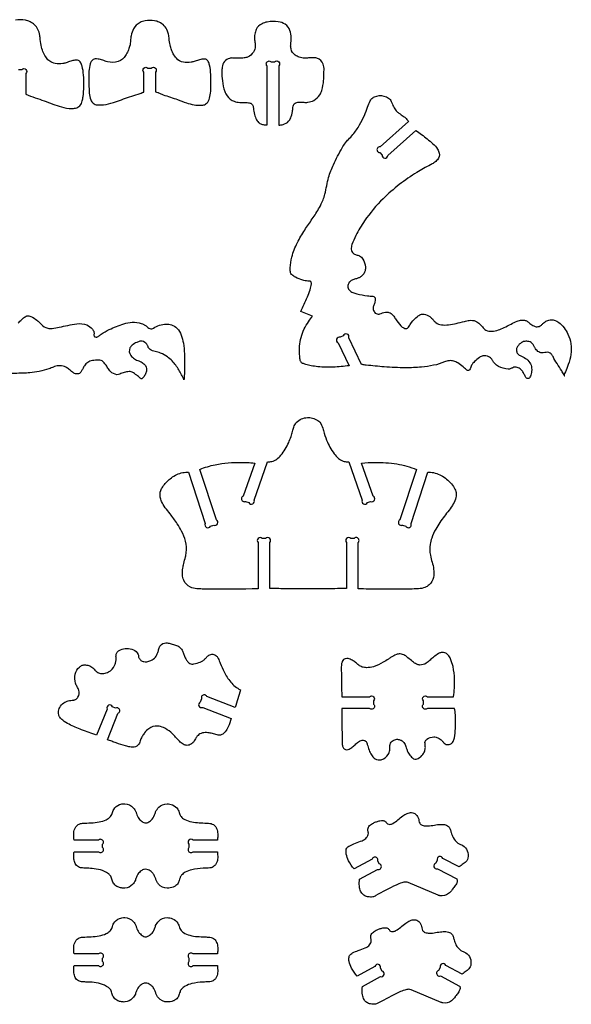
# Model space of a CAD drawing. Extents: x -156 to 962, y -323 to 640.
# Drawn here: x 678 to 962, y -306 to 200 of the extents above; entities that cross this region are included whole.
import ezdxf

# ---------------------------------------------------------------- set-up
doc = ezdxf.new("R2010")
doc.units = 0
doc.header["$MEASUREMENT"] = 0
doc.layers.add('LAYER_1', color=18, linetype='CONTINUOUS')

msp = doc.modelspace()

# ---------------------------------------------------------------- linework, layer by layer
at = {"layer": 'LAYER_1'}
for points in [[(677.39, 174.76), (679.15, 174.76, -1), (681.27, 172.64), (681.27, 162.03, 0.013936), (686.07, 160.18, -0.002269), (695.07, 156.95, 0.012336), (699.47, 155.47, 0.073855), (704.82, 154.65, 0.043679), (706.76, 154.81, 0.173413), (709, 156.08, 0.12249), (710.27, 158.58, 0.025592), (710.67, 160.81, 0.026259), (711.03, 165.86, 0.021831), (710.88, 171.95, 0.04149), (710.2, 176.39, 0.063157), (709.54, 178.14, 0.076944), (708.87, 179.05, 0.133401), (708.29, 179.37, 0.099923), (706.38, 179.46, 0.040037), (704.3, 178.97, 0.004421), (701.91, 178.18, -0.043301), (700.28, 177.77, -0.083474), (696.28, 177.81, -0.110802), (693.48, 178.99, -0.085265), (691.83, 180.65, -0.089023), (689.25, 186.21, -0.046423), (688.6, 190.14, 0.018101), (688.37, 192.27, 0.08127), (687.39, 195.36, 0.168244), (683.34, 199.28, 0.058777), (680.96, 200.06, 0.09226), (675.87, 200.15, 0.070333)], [(677.31, 44.15, -0.025071), (679.1, 46.08, -0.052488), (680.9, 47.5, -0.161391), (682.67, 47.94, -0.092516), (683.72, 47.66, -0.059778), (687.12, 45.5, -0.019008), (688.35, 44.42, -0.028434), (689.1, 43.62, 0.166536), (692.44, 41.6, 0.07862), (694.7, 41.47, 0.029796), (698.39, 42.07, -0.000408), (702.78, 43.04, -0.019014), (707.4, 43.88, -0.132113), (712.64, 43.24, -0.131268), (715.45, 41.12, -0.085643), (716.27, 39.61, -0.145691), (716.3, 38.75, 0.082373), (716.22, 37.91, 0.149879), (716.43, 37.36, 0.166604), (716.88, 37.07, 0.107208), (717.77, 37.04, 0.073346), (718.16, 37.18, 0.047115), (718.54, 37.42, -0.017374), (719.97, 38.47, -0.036603), (724.17, 40.89, -0.037845), (731.64, 43.82, -0.054972), (735.96, 44.65, -0.105728), (740.57, 44.04, -0.033003), (741.85, 43.48, -0.032353), (743.07, 42.76, -0.051377), (743.97, 41.98, 0.118004), (744.97, 41.34, 0.115036), (746.06, 41.22, 0.127482), (746.98, 41.58, -0.077063), (749.92, 43.08, -0.071957), (753.41, 43.7, -0.086492), (756.1, 43.32, -0.12339), (759.09, 41.44, -0.10619), (761.19, 38.05, -0.044595), (762.27, 33.88, -0.031258), (762.83, 28.46, -0.024063), (762.73, 16.97, -0.002412), (762.67, 16.02, 0.000804), (762.61, 15.08, 0.028467), (760, 20.13, 0.058344), (756.52, 24.71, 0.043081), (754.06, 26.86, 0.067235), (750.57, 28.76, 0.035021), (747.83, 29.59, -0.02389), (746.34, 30, -0.070651), (745.21, 30.56, -0.181306), (744.08, 32.18, 0.03271), (743.98, 32.48, 0.043968), (743.88, 32.69, 0.124003), (741.8, 34.68, 0.162101), (740.44, 34.96, 0.04566), (739.91, 34.84, 0.023338), (738.38, 34.28, 0.068962), (735.9, 32.8, 0.112322), (734.79, 31.4, 0.280084), (735.16, 27.6, 0.088706), (737.11, 25.79, 0.065548), (739.35, 24.73, -0.04056), (740.58, 24.22, -0.080896), (742.29, 22.96, -0.229985), (743.31, 19.93, -0.038539), (743.12, 19.03, -0.053853), (742.35, 17.16, -0.09272), (741.11, 15.65, -0.242497), (740.6, 15.53, -0.129917), (740.07, 15.82, 0.021707), (738.26, 17.42, 0.043146), (736.01, 18.93, 0.096948), (734.85, 19.31, 0.066984), (734.31, 19.3, 0.021056), (731.88, 18.84, 0.033413), (730.64, 18.46, 0.035595), (729.55, 17.94, -0.157371), (728.09, 17.66, -0.173939), (724.83, 19.28, -0.052951), (723.44, 21.07, 0.019391), (722.17, 22.96, 0.046179), (720.96, 24.33, 0.197006), (718.75, 25.18, 0.033825), (715.44, 24.88, 0.107797), (713.03, 23.93, 0.102329), (711.34, 22.22, 0.028137), (710.46, 20.69, -0.018738), (709.68, 19.25, -0.177221), (708.33, 18.16, -0.1676), (706.7, 18.16, -0.075547), (705.2, 18.95, -0.021777), (703.54, 20.28, 0.062696), (701.77, 21.48, 0.103721), (698.85, 22.27, 0.10799), (695.97, 21.82, 0.007016), (695.4, 21.58, -0.015724), (693.11, 20.7, -0.032693), (688.12, 19.3, -0.034405), (683.24, 18.62, -0.006716), (681.51, 18.52, -0.001471), (673.6, 18.21, -0.011203)]]:
    msp.add_lwpolyline(points, format="xyb", dxfattribs=at)
for points in [[(741.92, 163.06), (741.92, 173.34, -1), (744.04, 175.46), (745.79, 175.46, -1), (747.92, 173.34), (747.92, 163.16, -0.010733), (749.08, 162.87, -0.032829), (749.46, 162.74, -0.003184), (750.66, 162.22, 0.014462), (751.87, 161.73, 0.014568), (755.6, 160.47, -0.017891), (759.33, 159.19, 0.013067), (763.85, 157.58, 0.034459), (767.88, 156.57, 0.046504), (771.38, 156.27, 0.089449), (773.18, 156.61, 0.154232), (774.81, 157.91, 0.102556), (775.98, 160.76, 0.033066), (776.41, 164.39, 0.025381), (776.42, 172.1, 0.042444), (775.77, 176.93, 0.067285), (775.1, 178.77, 0.07695), (774.45, 179.64, 0.13341), (773.9, 179.95, 0.086788), (772.43, 180.05, 0.053036), (770.08, 179.56, 0.004419), (767.79, 178.8, -0.043283), (766.23, 178.41, -0.085309), (762.31, 178.46, -0.163957), (758.68, 180.48, -0.038007), (757.88, 181.52, -0.046345), (756.4, 184.26, -0.040376), (755.64, 186.58, -0.030504), (755.06, 189.75, 0.00228), (754.76, 192.27, 0.065075), (754.17, 194.52, 0.095674), (752.39, 197.25, 0.097428), (749.77, 199.08, 0.058325), (747.48, 199.78, 0.092177), (742.62, 199.77, 0.070149), (740, 198.89, 0.152663), (736.63, 195.63, 0.081325), (735.4, 192.09, 0.027528), (735.1, 189.58, -0.019041), (734.96, 188.19, -0.032758), (734.63, 186.63, -0.03663), (733.8, 184.31, -0.033022), (732.53, 181.89, -0.17507), (728.8, 178.91, -0.147331), (723.19, 178.71, -0.026513), (720.78, 179.48, 0.056593), (718.34, 180.11, 0.056038), (716.89, 180.14, 0.20256), (715.14, 179.22, 0.107214), (714.36, 177.7, 0.045505), (713.7, 173.78, 0.020235), (713.57, 169.88, 0.018009), (713.87, 162.59, 0.074326), (714.67, 159.11, 0.122924), (715.93, 157.34, 0.164309), (718.04, 156.5, 0.042826), (721.22, 156.59, 0.051727), (726.26, 157.71, 0.009122), (730.37, 159.16, -0.018769), (738.95, 162.02, 0.032512), (741.07, 162.79, 0.023127), (741.26, 162.88, -0.047205), (741.45, 162.97, -0.044424), (741.68, 163.02, 0.014799)], [(805.41, 146.25), (805.41, 176.53, -1), (807.53, 178.66), (809.29, 178.66, -1), (811.41, 176.53), (811.41, 146.09, 0.044638), (813.65, 146.42, 0.147306), (816.43, 148.04, 0.093771), (817.53, 149.78, 0.056038), (818.43, 153.1, 0.012393), (818.7, 155.21, -0.055809), (818.94, 156.33, -0.231915), (820.18, 157.58, -0.081765), (822.23, 157.93, -0.028402), (824.3, 157.83, 0.058728), (826.37, 157.85, 0.090505), (829.48, 158.84, 0.131994), (832.54, 161.7, 0.067305), (833.54, 163.93, 0.05065), (834.51, 169.07, 0.012043), (834.59, 170.37, 0.003794), (834.71, 174.5, 0.084377), (834.27, 177.47, 0.251065), (831.08, 180.53, 0.080601), (828.9, 180.78, 0.006781), (826.74, 180.64, -0.020297), (824.63, 180.56, -0.081305), (821.88, 181.03, -0.076592), (819.83, 182.1, -0.175619), (817.7, 185.29, -0.039569), (817.53, 186.34, -0.043923), (817.53, 187.3, -0.010463), (817.75, 189.19, 0.038151), (817.86, 191.1, 0.082874), (817.18, 194.79, 0.157058), (814.71, 197.97, 0.118659), (811.16, 199.32, 0.078744), (805.5, 199.15, 0.060783), (802.8, 198.29, 0.175494), (799.8, 195.33, 0.072599), (799.06, 192.95, 0.061089), (798.96, 190.01, 0.030831), (799.14, 188.83, -0.071765), (799.29, 186.61, -0.115746), (798.37, 183.68, -0.166889), (795.35, 181.12, -0.058069), (793.56, 180.65, -0.040265), (790.9, 180.48, -0.011881), (787.71, 180.62, 0.084241), (786, 180.45, 0.154168), (783.43, 178.78, 0.150827), (782.24, 175.89, 0.019787), (782.12, 173.55, 0.032419), (782.37, 168.89, 0.052288), (783.6, 163.45, 0.069325), (784.77, 161.12, 0.160199), (788.4, 158.36, 0.060301), (791.28, 157.74, 0.036608), (794.25, 157.68, -0.045097), (795.85, 157.63, -0.110007), (797.28, 157.12, -0.20667), (798.2, 155.77, -0.017085), (798.47, 154.03, 0.042017), (799.15, 150.83, 0.070618), (800.33, 148.27, 0.103592), (801.69, 146.9, 0.089572), (802.52, 146.55, 0.043051), (804.38, 146.28, 0.008665), (804.89, 146.26, -0.002888)], [(854.01, 22.91), (847.47, 36.67, 1), (844.64, 37.67), (843.05, 36.92, 1), (842.05, 34.09), (847.66, 22.29, -0.016948), (839.34, 21.55, -0.039596), (831.55, 21.74, -0.022463), (828.12, 22.26, -0.026532), (825.27, 22.97, 0.004872), (823.69, 23.45, -0.230862), (822.68, 24.36, -0.046919), (822.49, 24.98, -0.021662), (822.17, 27.1, -0.046577), (822.08, 32.33, -0.096246), (824.52, 41.18, -0.035752), (826.72, 44.9, -0.00667), (828.79, 47.82), (822.74, 50.12, 0.002507), (826.16, 57.68, 0.026943), (827.58, 61.4, 0.045532), (828.25, 64.36, 0.120158), (828.16, 65.14, 0.09663), (827.92, 65.54, 0.146278), (827.64, 65.71, 0.057252), (827.4, 65.74, -0.023889), (826.42, 65.81, -0.037503), (823.71, 66.36, -0.047598), (820.06, 67.76, -0.061621), (818.24, 68.97, -0.179459), (817.37, 70.54, -0.052238), (817.28, 72.58, -0.050312), (818.17, 78.2, -0.053389), (821, 85.62, -0.027953), (824.77, 92.08, -0.006608), (828.66, 97.8, 0.027348), (832.31, 103.68, 0.026706), (834.18, 107.58, 0.036496), (835.18, 110.59, 0.020537), (836.08, 114.89, -0.029794), (837.06, 119.16, -0.036538), (839.51, 125.73, -0.026145), (844.06, 134.4, -0.025442), (845.76, 136.96, -0.034684), (847.23, 138.68, 0.019371), (849.58, 141.27, 0.042365), (853.02, 146.15, 0.034707), (855.46, 151.09, 0.00641), (857.16, 155.35, -0.016564), (858.52, 158.6, -0.061738), (859.02, 159.41, -0.126373), (860.71, 160.67, -0.155736), (865.56, 161.07, -0.103975), (867.94, 159.96, -0.125196), (869.32, 158.25, -0.016929), (869.9, 156.87, 0.052637), (871.16, 154.39, 0.075895), (872.6, 152.76, 0.0214), (873.85, 151.81, 0.001022), (875.88, 150.4, -0.06274), (877.4, 149.04, -0.034106), (877.75, 148.57, -0.026865), (878.12, 147.93), (863.55, 134.93, 1), (863.38, 131.94), (864.55, 130.63, 1), (867.54, 130.46), (882.01, 143.37, -0.012242), (887.82, 138.98, -0.014069), (890.74, 136.53, -0.062631), (893.17, 133.75, -0.103966), (894.02, 131.67, -0.225491), (893.09, 128.27, -0.068312), (891.23, 126.61, -0.033154), (889.5, 125.62, 0.022915), (882.52, 121.77, 0.057078), (865.12, 108.19, 0.047839), (855.57, 96.8, 0.032929), (851.08, 89.26, 0.033526), (849.08, 84.59, 0.091229), (848.71, 82.19, 0.211351), (849.69, 80.12, 0.126709), (851.27, 79.34, -0.066491), (852.94, 78.75, -0.135802), (854.69, 77.14, -0.124109), (856.01, 73.04, -0.078252), (855.84, 71.17, -0.16075), (854.07, 68.39, -0.06535), (852.77, 67.58, -0.032372), (851.37, 67.05, 0.007173), (849.56, 66.48, 0.110209), (847.97, 65.52, 0.137851), (847.09, 64.01, 0.135912), (847.1, 62.24, 0.12339), (847.68, 61.26, 0.096709), (849.6, 59.93, 0.045681), (851.63, 59.25, 0.027689), (857.09, 58.28, 0.014077), (858.45, 58.15, -0.008904), (859.8, 58.04, -0.377595), (861.1, 56.64, -0.076684), (860.91, 55.11, -0.039435), (860.27, 53.39, 0.142287), (859.99, 51.59, 0.125229), (860.71, 49.77, 0.242711), (862.55, 48.84, 0.06973), (863.45, 48.97, 0.012748), (864.88, 49.44, -0.031357), (866.27, 49.83, -0.142112), (868.1, 49.7, -0.13953), (870.25, 48.14, -0.025801), (871.52, 46.32, 0.051632), (874.31, 42.76, 0.082458), (875.76, 41.69, 0.118251), (876.83, 41.42, 0.149088), (877.67, 41.68, 0.11286), (878.52, 42.58, -0.028114), (879.8, 44.49, -0.060128), (882.82, 47.64, -0.050272), (884.34, 48.64, -0.137774), (885.38, 48.86, -0.113135), (888.51, 47.94, -0.039364), (889.66, 47.16, -0.046516), (890.5, 46.35, -0.000358), (891.45, 45.26, 0.052517), (892.34, 44.43, 0.137489), (895.16, 43.31, 0.049614), (898.75, 43.3, 0.039018), (902.8, 44.02, 0.002253), (906.94, 45.1, -0.030611), (909.46, 45.61, -0.131958), (912.75, 45.21, -0.098126), (914.98, 43.74, -0.027394), (916.29, 42.3, 0.00268), (917.12, 41.29, 0.105733), (918.06, 40.56, 0.13826), (921.12, 40, 0.056921), (924.45, 40.71, 0.031356), (927.42, 41.91, 0.010089), (931.04, 43.74, -0.022506), (934.12, 45.2, -0.081249), (936.53, 45.78, -0.087006), (938.27, 45.6, -0.102162), (939.6, 44.92, -0.00455), (941.11, 43.67, 0.051371), (942.23, 42.91, 0.09153), (943.93, 42.36, 0.152493), (945.97, 42.72, 0.080469), (946.62, 43.2, -0.017889), (947.71, 44.24, -0.066394), (949.42, 45.39, -0.120077), (951.64, 45.9, -0.155145), (955.51, 44.59, -0.07608), (958.35, 41.76, -0.050975), (960.26, 38.53, -0.06675), (961.79, 33.55, -0.082927), (961.78, 28.01, -0.042725), (960.46, 22.9, -0.016284), (959.7, 20.92, -0.009155), (958.15, 17.47, -0.020732), (958.41, 17.2, 0.152655), (958.59, 17.1, 0.222517), (958.59, 17.11, 0.045974), (958.56, 17.17, 0.019194), (958.32, 17.6, 0.00399), (957.07, 19.57, -0.001081), (954.67, 23.34, -0.025144), (952.6, 26.98, 0.085254), (951.59, 28.34, 0.229796), (949.1, 29.15, 0.031692), (948.33, 28.99, -0.092207), (946.86, 28.87, -0.137677), (944.84, 29.67, -0.121404), (943.29, 31.57, 0.022987), (942.61, 32.87, 0.117165), (941.37, 34.17, 0.083627), (940.11, 34.71, 0.098616), (938.06, 34.8, 0.133643), (935.8, 33.79, 0.11044), (933.96, 31.45, 0.094047), (933.76, 30.69, 0.091581), (933.91, 29.34, 0.137142), (934.67, 28.14, 0.087807), (935.67, 27.52, -0.051214), (938.42, 26.07, -0.103875), (940.66, 23.8, -0.120897), (941.58, 21.11, -0.050121), (941.56, 19.36, -0.061937), (940.96, 16.86, -0.099893), (940.42, 15.99, -0.18868), (939.73, 15.67, -0.183485), (938.98, 15.89, -0.104785), (938.41, 16.56, -0.01106), (937.61, 18.14, 0.026324), (937.09, 19.09, 0.073932), (936.02, 20.34, 0.100794), (934.18, 21.39, 0.189845), (931.9, 21.25, 0.010275), (930.61, 20.62, -0.143634), (929.58, 20.43, -0.098887), (924.59, 21.93, -0.07101), (922.66, 23.35, -0.073117), (921.82, 24.45, 0.047321), (921.03, 25.6, 0.082183), (919.56, 26.87, 0.204189), (916.5, 27.32, 0.084067), (914.72, 26.52, 0.050608), (912.24, 24.46, 0.00801), (911.36, 23.53, 0.045623), (910.9, 22.93, 0.073114), (910.09, 21.09, -0.118739), (909.56, 20.15, -0.131096), (909.09, 19.84, -0.153559), (908.6, 19.84, -0.104041), (907.86, 20.25, -0.003122), (906.25, 21.68, 0.04471), (903.51, 23.71, 0.068547), (901.47, 24.61, 0.087607), (899.07, 24.86, 0.087551), (896.73, 24.27, -0.056994), (891.09, 22.48, -0.024897), (884.88, 21.58, -0.025079), (876.74, 21.22, -0.018448), (865.67, 21.69, -0.006892), (856.44, 22.56, -0.013828), (854.43, 22.83, 0.014574), (854.09, 22.88, -0.138461)], [(847.4, -27.27), (854.34, -46.86, 1), (857.04, -48.15), (858.7, -47.56, 1), (859.99, -44.86), (853.97, -27.85, -0.019258), (860.9, -27.46, -0.046005), (872.19, -28.3, -0.025891), (877.39, -29.45, -0.026974), (882.24, -31.07), (873.78, -57.04, 1), (875.14, -59.72), (876.81, -60.26, 1), (879.48, -58.9), (888.06, -32.57, -0.078301), (891.11, -32.76, -0.108058), (897.16, -35.57, -0.092352), (901.77, -40.65, -0.091145), (902.7, -43.05, -0.107584), (902.64, -45.46, -0.069851), (901.27, -48.88, -0.042069), (899.06, -52.1, 0.009527), (896.64, -55.16, 0.031436), (892.26, -61.76, 0.04855), (890.14, -66.43, 0.042529), (889.34, -69.63, 0.091482), (889.47, -75.29, 0.02034), (890.36, -78.84, -0.038629), (891.12, -82.41, -0.080987), (891, -86.66, -0.161819), (888.85, -90.49, -0.094294), (886.68, -91.82, -0.071454), (883.41, -92.55, -0.016489), (882.15, -92.61, -0.002527), (873.92, -92.66, -0.001011), (863.11, -92.65, 0.00022), (852.3, -92.62), (852.3, -68.72, 1), (850.18, -66.6), (848.42, -66.6, 1), (846.3, -68.72), (846.3, -92.41, 0.001666), (834.09, -92.55, -0.005983), (821.88, -92.58, -0.00095), (814.31, -92.49, 0.001376), (806.74, -92.41), (806.74, -68.72, 1), (804.61, -66.6), (802.86, -66.6, 1), (800.74, -68.72), (800.74, -92.62, -0.000393), (775.84, -92.65, -0.002547), (772, -92.64, -0.016684), (769.18, -92.52, -0.092159), (765.92, -91.65, -0.182953), (762.51, -88.1, -0.083714), (761.83, -85.27, -0.05962), (762, -81.88, -0.018426), (762.49, -79.56, -0.003382), (763.36, -76.15, 0.032492), (763.8, -73.86, 0.099546), (763.39, -68.07, 0.050236), (761.35, -62.84, 0.028718), (759.14, -59.05, 0.020007), (755.45, -53.94, -0.002984), (753, -50.79, -0.060442), (751.07, -47.53, -0.050573), (750.39, -45.4, -0.141203), (750.62, -42.02, -0.062897), (751.66, -40.01, -0.071784), (755.45, -35.9, -0.103293), (761.21, -32.93, -0.069835), (764.28, -32.53, -0.013044), (764.54, -32.54, -0.008125), (764.97, -32.57), (773.55, -58.9, 1), (776.23, -60.26), (777.9, -59.72, 1), (779.26, -57.04), (770.79, -31.07, -0.048759), (778.68, -28.69, -0.05132), (792.1, -27.45, -0.012013), (795.14, -27.55, -0.009275), (799.06, -27.85), (793.04, -44.86, 1), (794.33, -47.56), (795.99, -48.15, 1), (798.7, -46.86), (805.64, -27.27, 0.025528), (807.85, -26.96, 0.116674), (810.43, -25.81, 0.059771), (812.53, -23.76, 0.063797), (816.5, -17.29, 0.021648), (817.73, -14.2, 0.025678), (818.52, -11.51, -0.019926), (819.12, -9.39, -0.095482), (820.44, -7, -0.128785), (823.13, -5.08, -0.069191), (826.12, -4.39, -0.055423), (827.34, -4.42, -0.065407), (830.21, -5.2, -0.120817), (832.47, -6.86, -0.099372), (834.09, -9.85, -0.016291), (834.43, -11.12, 0.038334), (836.03, -16.1, 0.062675), (839.91, -23.01, 0.054284), (842.1, -25.39, 0.040381), (843.15, -26.16, 0.066169), (844.56, -26.8, 0.031879), (845.61, -27.04, 0.019195)], [(723.16, -170.18), (728.6, -156.64, 1), (727.42, -153.88), (725.79, -153.22, 1), (723.03, -154.4), (717.6, -167.93, 0.000005), (709.9, -165.08, -0.031012), (703.46, -162.24, -0.042839), (700.18, -160.17, -0.078729), (698.72, -158.64, -0.080857), (698.09, -157.32, -0.092318), (697.96, -156.04, -0.090522), (698.61, -153.62, -0.1355), (700.68, -151.24, -0.087246), (703.06, -150.19, -0.042143), (705.62, -149.79, 0.021795), (706.09, -149.74, 0.073443), (706.74, -149.53, 0.148255), (708.02, -148.35, 0.215909), (708.4, -144.75, 0.048459), (707.61, -142.96, -0.054165), (706.84, -141.16, -0.130807), (706.66, -136.41, -0.150771), (708.73, -132.82, -0.103633), (710.27, -131.89, -0.111821), (711.93, -131.7, -0.03895), (713.58, -132.01, -0.122036), (715.71, -133.2, -0.042718), (716.4, -133.96, 0.079314), (717.78, -135.28, 0.092856), (719.54, -136.07, 0.097864), (721.36, -136.14, 0.0843), (723.78, -135.33, 0.167371), (726.87, -132, 0.042739), (727.4, -130.47, 0.040703), (727.67, -128.78, 0.05651), (727.64, -127.85, -0.10561), (727.76, -126.12, -0.121273), (728.52, -124.78, -0.112985), (729.9, -123.87, -0.181659), (736.54, -123.86, -0.219645), (738.98, -126.33, -0.059089), (739.18, -127.19, 0.081004), (739.42, -128.04, 0.118797), (740.45, -129.34, 0.122167), (741.93, -130, 0.079829), (743.48, -130.03, 0.058754), (745.51, -129.49, 0.13914), (747.86, -127.69, 0.075985), (749.13, -125.3, 0.028349), (749.67, -123.45, -0.113543), (750.51, -121.71, -0.229992), (753.34, -120.37, -0.074625), (755.47, -120.71, 0.015851), (757.72, -121.34, -0.073798), (759.87, -122.23, -0.108536), (761.35, -123.63, -0.055691), (762.26, -125.34, -0.014261), (762.93, -127.18, 0.052213), (763.74, -128.97, 0.051724), (764.68, -130.25, 0.181057), (766.64, -131.27, 0.084032), (767.76, -131.21, 0.042361), (771.01, -130.2, 0.037811), (772.24, -129.59, 0.05418), (773.01, -129.02, 0.028056), (774.14, -127.83, -0.072494), (775.37, -126.75, -0.169024), (777.47, -126.24, -0.172379), (779.39, -127.13, -0.092018), (780.23, -128.34, -0.01223), (781.31, -130.88, 0.016463), (783.22, -135.26, 0.067028), (786.65, -140.51, 0.043532), (788.97, -142.78, 0.044168), (791.62, -144.57, -0.017531), (790.35, -149.11, 0.007084), (788.98, -153.63), (774.41, -147.96, 1), (771.66, -149.17), (771.02, -150.81, 1), (772.23, -153.55), (786.88, -159.25, -0.039263), (785.33, -163.61, -0.063848), (783.84, -166.05, -0.063893), (782.6, -167.25, -0.212423), (780.23, -167.78, -0.022425), (777.86, -167.2, 0.032434), (775.49, -166.66, 0.065607), (772.78, -166.59, 0.13838), (770.27, -167.59, 0.060615), (769.46, -168.38, 0.040346), (768.51, -169.79, -0.016725), (767.93, -170.75, -0.060349), (766.94, -171.92, -0.065399), (765.84, -172.7, -0.163679), (763.71, -173.06, -0.119571), (761.68, -172.2, -0.044545), (759.76, -170.5, -0.011417), (757.85, -168.39, 0.039856), (755.82, -166.38, 0.066507), (752.06, -163.98, 0.093224), (748.95, -163.19, 0.177894), (744.51, -164.51, 0.064986), (742.34, -166.62, 0.035911), (741.2, -168.29, 0.03399), (740.26, -170.2, 0.040555), (739.88, -171.37, -0.090356), (739.4, -172.49, -0.2273), (736.93, -173.96, -0.060425), (734.8, -173.89, -0.03234), (732.58, -173.39, -0.014321), (727.69, -171.82, -0.002934), (725.43, -171, 0.000978)], [(860.24, -150.19), (860.24, -151.95, -1), (858.12, -154.07), (843.86, -154.07, 0.000099), (843.97, -168.37, 0.007653), (844.05, -171.95, 0.013622), (844.14, -173.23, 0.090035), (844.33, -173.92, 0.108354), (845.12, -174.92, 0.192526), (846.47, -175.35, 0.094838), (847.7, -175.02, 0.05907), (849.4, -173.93, 0.022453), (851.1, -172.39, -0.056513), (852.91, -170.98, -0.153322), (854.92, -170.47, -0.207287), (856.32, -171.17, -0.091041), (856.72, -171.87, -0.011814), (857.18, -173.32, 0.0242), (858.18, -176.2, 0.062225), (859.49, -178.55, 0.088373), (860.96, -179.96, 0.218513), (864.18, -180.47, 0.188522), (867.7, -177.81, 0.096742), (868.56, -175.51, 0.063059), (868.63, -173.63, -0.08613), (868.72, -172.62, -0.196187), (870.22, -170.63, -0.117975), (872.25, -169.99, -0.057664), (872.93, -170.03, -0.075783), (874.39, -170.5, -0.143657), (876.21, -172.19, -0.079213), (877.04, -174.29, 0.048866), (877.59, -175.95, 0.058373), (878.91, -178.2, 0.086488), (880.82, -179.97, 0.181801), (882.06, -180.25, 0.095267), (883.25, -179.84, 0.106172), (885.57, -177.75, 0.071253), (886.55, -175.89, 0.083828), (886.86, -174.14, 0.043148), (886.7, -172.21, -0.129189), (886.8, -171.17, -0.14574), (887.71, -169.94, -0.159916), (891.3, -168.72, -0.115824), (893.35, -169.18, -0.092872), (895.45, -170.74, -0.010477), (896.53, -171.95, 0.157278), (897.54, -172.57, 0.103999), (899.08, -172.62, 0.23237), (901.16, -171.11, 0.07618), (901.79, -169.25, 0.030759), (902.36, -164.45, 0.022563), (902.43, -158.22, 0.041815), (902.03, -154.88, 0.012582), (901.95, -154.52, 0.009516), (901.82, -154.04), (887.96, -154.04, -1), (885.84, -151.91), (885.84, -150.16, -1), (887.96, -148.04), (901.41, -148.04, 0.035243), (901.87, -139.12, 0.047971), (901.11, -132.59, 0.048071), (899.84, -128.58, 0.083511), (898.52, -126.52, 0.083865), (897.43, -125.67, 0.178614), (895.08, -125.32, 0.080278), (893.62, -125.88, 0.042185), (891.2, -127.58, 0.008075), (889.29, -129.23, -0.026664), (887.32, -130.81, -0.171648), (884.11, -131.74, -0.090538), (882.32, -131.3, -0.073003), (880.23, -129.98, 0.001663), (877.92, -128, 0.030745), (876.32, -126.81, 0.139533), (873.91, -126.05, 0.092075), (871.93, -126.36, 0.06206), (869.29, -127.68, 0.00851), (867.89, -128.66, -0.02673), (865.22, -130.36, -0.051264), (860.11, -132.6, -0.080762), (856.6, -133.13, -0.075927), (854.39, -132.77, -0.084181), (852.6, -131.83, -0.011379), (850.94, -130.5, 0.043588), (849.19, -129.28, 0.075954), (847.12, -128.48, 0.115763), (845.66, -128.5, 0.24158), (844.09, -129.86, 0.060507), (843.69, -131.39, 0.034866), (843.6, -132.69, 0.005415), (843.7, -141.1, -0.000339), (843.81, -146.23, -0.000944), (843.85, -148.07), (858.12, -148.07, -1)], [(779.79, -221.86), (767.27, -221.86, 1), (765.14, -223.99), (765.14, -225.74, 1), (767.27, -227.86), (779.81, -227.86, -0.035383), (779.97, -230.94, -0.094662), (779.42, -233.53, -0.096611), (778.47, -234.97, -0.13938), (776.53, -236.06, -0.055255), (775.12, -236.24, 0.006908), (772.5, -236.31, 0.045329), (766.6, -237.1, 0.075361), (763.26, -238.41, 0.072656), (761.34, -239.93, 0.116523), (760.57, -241.26, 0.003155), (760.17, -242.61, -0.044421), (759.81, -243.55, -0.111293), (758.43, -245.26, -0.081808), (757.01, -246.05, -0.088634), (753.98, -246.56, -0.215102), (749.49, -244.48, -0.060581), (748.64, -243.21, -0.029476), (748.03, -241.83, 0.009794), (747.45, -240.33, 0.080213), (746.53, -238.85, 0.089103), (744.67, -237.34, 0.173436), (742.18, -236.94, 0.113267), (740.54, -237.66, 0.084805), (738.9, -239.37, 0.070323), (738.15, -240.88, -0.018658), (737.57, -242.46, -0.089103), (736.17, -244.65, -0.191972), (732.18, -246.56, -0.05917), (730.43, -246.46, -0.052234), (728.52, -245.93, -0.142089), (726.59, -244.42, -0.081262), (725.62, -242.49, -0.020194), (725.33, -241.41, 0.09356), (724.88, -240.38, 0.087465), (723.68, -239.14, 0.091155), (719.61, -237.2, 0.045713), (715.29, -236.45, 0.012847), (712.11, -236.28, -0.013426), (709.87, -236.15, -0.145966), (707.73, -235.31, -0.144999), (706.36, -233.4, -0.065931), (705.88, -231.03, -0.029503), (705.87, -229.81, -0.018499), (706.03, -227.86), (718.58, -227.86, 1), (720.7, -225.74), (720.7, -223.99, 1), (718.58, -221.86), (706.05, -221.86, -0.036887), (705.84, -218.81, -0.091414), (706.35, -216.1, -0.077548), (707.11, -214.79, -0.160156), (709.32, -213.36, -0.051563), (710.41, -213.19, -0.000929), (714.79, -212.98, 0.029745), (718.93, -212.53, 0.072069), (722.54, -211.38, 0.068787), (724.42, -210.11, 0.150048), (725.57, -208.21, -0.071151), (726.46, -206.05, -0.171272), (729.35, -203.61, -0.099464), (732.08, -203.16, -0.201662), (736.47, -205.19, -0.045367), (737.26, -206.23, -0.040302), (737.94, -207.55, -0.045736), (738.16, -208.22, 0.118338), (739.38, -210.75, 0.069929), (741.02, -212.26, 0.044745), (741.97, -212.8, 0.092059), (742.83, -213.02, 0.101884), (743.63, -212.9, 0.05308), (744.46, -212.5, 0.064397), (746.14, -211.12, 0.134908), (747.75, -208.08, -0.05242), (748.02, -207.27, -0.088709), (749.62, -204.96, -0.19959), (753.94, -203.16, -0.100673), (756.71, -203.72, -0.15409), (759.37, -205.99, -0.084693), (760.25, -208.14, 0.089326), (760.74, -209.3, 0.114022), (762.33, -210.83, 0.069361), (765.65, -212.24, 0.050408), (769.5, -212.87, 0.004408), (773.32, -213.07, -0.013009), (775.9, -213.24, -0.160376), (778.29, -214.29, -0.116359), (779.38, -215.87, -0.078973), (779.99, -218.61, -0.030464), (779.99, -219.92, -0.020533)], [(853.03, -241.97), (862.31, -236.91, 1), (863.16, -234.04), (862.32, -232.49, 1), (859.44, -231.65), (850.19, -236.69, -0.052754), (847.36, -232.52, -0.074447), (846.16, -229.14, -0.07773), (846.08, -226.97, -0.201239), (847.02, -225.29, -0.050079), (847.92, -224.73, -0.025512), (850.85, -223.46, -0.00237), (854.42, -222.15, 0.053089), (855.27, -221.73, 0.101621), (856.99, -220.09, 0.210601), (857.45, -217.73, -0.00475), (857.29, -217, -0.076095), (857.25, -216.28, -0.183182), (858.18, -214.4, -0.071138), (860.13, -213.05, -0.031539), (861.72, -212.38, -0.030161), (863.45, -211.88, -0.080275), (865.08, -211.79, -0.185032), (866.47, -212.49, -0.022818), (866.92, -213.04, 0.103402), (867.45, -213.51, 0.15095), (868.61, -213.76, 0.109517), (870.15, -213.28, 0.048669), (872.75, -211.42, -0.023448), (875.26, -209.44, -0.0493), (877.48, -208.16, -0.116259), (879.82, -207.7, -0.181715), (882, -208.61, -0.147437), (883.44, -211.11, -0.044993), (883.54, -211.86, 0.141776), (884, -213.19, 0.144427), (885.2, -214.14, 0.097188), (887.41, -214.57, 0.045435), (890.69, -214.26, -0.022672), (893.95, -213.81, -0.055636), (896.7, -213.86, -0.154877), (898.8, -214.84, -0.134561), (899.68, -216.24, -0.004044), (900.19, -217.99, 0.042123), (901.14, -220.5, 0.133993), (903.66, -223.42, 0.061068), (904.92, -224.07, -0.04791), (906.2, -224.68, -0.16558), (908.46, -227.35, -0.152476), (908.73, -231.14, -0.078874), (908.19, -232.45, -0.094789), (907.4, -233.33, 0.002038), (905.37, -234.86, 0.003922), (904.33, -235.68), (895.88, -231.27, 1), (893.02, -232.17), (892.21, -233.73, 1), (893.11, -236.59), (903.03, -241.76, -0.109881), (903.1, -241.89, -0.053839), (903.23, -242.57, -0.144203), (902.86, -244.31, -0.046734), (901.61, -246.16, 0.005374), (900.89, -247.07, 0.023668), (900.73, -247.28, -0.086876), (898.79, -249.4, -0.215253), (894.33, -250.45, -0.016747), (893.83, -250.33, -0.021747), (893.45, -250.21), (878.03, -243.65, 0.119152), (876.91, -243.44, 0.06121), (874.74, -243.84, 0.03657), (871.84, -244.99, 0.014364), (861.33, -250.44, -0.009017), (860.6, -250.83, -0.078589), (859.75, -251.11, -0.050231), (858.66, -251.17, -0.036109), (857.15, -250.99, -0.104731), (855.21, -250.18, -0.109338), (853.83, -248.7, -0.094215), (853, -246.37, -0.06555), (852.92, -242.82)], [(779.79, -280.46), (767.27, -280.46, 1), (765.14, -282.58), (765.14, -284.34, 1), (767.27, -286.46), (779.81, -286.46, -0.035383), (779.97, -289.53, -0.094662), (779.42, -292.13, -0.096611), (778.47, -293.56, -0.13938), (776.53, -294.65, -0.055255), (775.12, -294.83, 0.006908), (772.5, -294.9, 0.045329), (766.6, -295.69, 0.075361), (763.26, -297.01, 0.072656), (761.34, -298.53, 0.116523), (760.57, -299.86, 0.003155), (760.17, -301.2, -0.044421), (759.81, -302.15, -0.111293), (758.43, -303.85, -0.081808), (757.01, -304.64, -0.088634), (753.98, -305.15, -0.215102), (749.49, -303.07, -0.060581), (748.64, -301.8, -0.029476), (748.03, -300.42, 0.009794), (747.45, -298.92, 0.080213), (746.53, -297.44, 0.089103), (744.67, -295.94, 0.173436), (742.18, -295.54, 0.113267), (740.54, -296.25, 0.084805), (738.9, -297.96, 0.070323), (738.15, -299.47, -0.018658), (737.57, -301.06, -0.089103), (736.17, -303.24, -0.191972), (732.18, -305.15, -0.05917), (730.43, -305.06, -0.052234), (728.52, -304.52, -0.142089), (726.59, -303.02, -0.081262), (725.62, -301.08, -0.020194), (725.33, -300, 0.09356), (724.88, -298.97, 0.087465), (723.68, -297.73, 0.091155), (719.61, -295.79, 0.045713), (715.29, -295.04, 0.012847), (712.11, -294.87, -0.013426), (709.87, -294.74, -0.145966), (707.73, -293.91, -0.144999), (706.36, -291.99, -0.065931), (705.88, -289.62, -0.029503), (705.87, -288.4, -0.018499), (706.03, -286.46), (718.58, -286.46, 1), (720.7, -284.34), (720.7, -282.58, 1), (718.58, -280.46), (706.05, -280.46, -0.036887), (705.84, -277.41, -0.091414), (706.35, -274.7, -0.077548), (707.11, -273.39, -0.160156), (709.32, -271.95, -0.051563), (710.41, -271.79, -0.000929), (714.79, -271.57, 0.029745), (718.93, -271.13, 0.072069), (722.54, -269.97, 0.068787), (724.42, -268.7, 0.150048), (725.57, -266.81, -0.071151), (726.46, -264.64, -0.171272), (729.35, -262.2, -0.099464), (732.08, -261.75, -0.201662), (736.47, -263.78, -0.045367), (737.26, -264.83, -0.040302), (737.94, -266.14, -0.045736), (738.16, -266.81, 0.118338), (739.38, -269.35, 0.069929), (741.02, -270.86, 0.044745), (741.97, -271.4, 0.092059), (742.83, -271.61, 0.101884), (743.63, -271.5, 0.05308), (744.46, -271.1, 0.064397), (746.14, -269.71, 0.134908), (747.75, -266.68, -0.05242), (748.02, -265.86, -0.088709), (749.62, -263.55, -0.19959), (753.94, -261.75, -0.100673), (756.71, -262.31, -0.15409), (759.37, -264.58, -0.084693), (760.25, -266.74, 0.089326), (760.74, -267.89, 0.114022), (762.33, -269.43, 0.069361), (765.65, -270.83, 0.050408), (769.5, -271.46, 0.004408), (773.32, -271.66, -0.013009), (775.9, -271.84, -0.160376), (778.29, -272.88, -0.116359), (779.38, -274.46, -0.078973), (779.99, -277.2, -0.030464), (779.99, -278.52, -0.020533)], [(854.51, -297.15), (863.79, -292.09, 1), (864.64, -289.21), (863.8, -287.67, 1), (860.92, -286.82), (851.68, -291.86, -0.052754), (848.84, -287.69, -0.074447), (847.64, -284.32, -0.07773), (847.56, -282.14, -0.201239), (848.5, -280.47, -0.050079), (849.41, -279.9, -0.025512), (852.34, -278.64, -0.00237), (855.9, -277.32, 0.053089), (856.76, -276.91, 0.101621), (858.47, -275.27, 0.210601), (858.93, -272.9, -0.00475), (858.77, -272.18, -0.076095), (858.73, -271.46, -0.183182), (859.66, -269.57, -0.071138), (861.61, -268.22, -0.031539), (863.2, -267.55, -0.030161), (864.93, -267.06, -0.080275), (866.57, -266.96, -0.185032), (867.95, -267.67, -0.022818), (868.4, -268.21, 0.103402), (868.94, -268.68, 0.15095), (870.09, -268.93, 0.109517), (871.63, -268.45, 0.048669), (874.23, -266.6, -0.023448), (876.74, -264.62, -0.0493), (878.96, -263.33, -0.116259), (881.31, -262.87, -0.181715), (883.48, -263.79, -0.147437), (884.92, -266.28, -0.044993), (885.02, -267.03, 0.141776), (885.48, -268.36, 0.144427), (886.68, -269.32, 0.097188), (888.9, -269.75, 0.045435), (892.17, -269.44, -0.022672), (895.43, -268.98, -0.055636), (898.18, -269.03, -0.154877), (900.29, -270.01, -0.134561), (901.17, -271.42, -0.004044), (901.68, -273.16, 0.042123), (902.62, -275.67, 0.133993), (905.14, -278.6, 0.061068), (906.4, -279.24, -0.04791), (907.68, -279.85, -0.16558), (909.94, -282.53, -0.152476), (910.21, -286.31, -0.078874), (909.67, -287.62, -0.094789), (908.88, -288.5, 0.002038), (906.86, -290.04, 0.003922), (905.81, -290.85), (897.36, -286.45, 1), (894.5, -287.35), (893.69, -288.91, 1), (894.59, -291.77), (904.51, -296.94, -0.109881), (904.59, -297.07, -0.053839), (904.71, -297.75, -0.144203), (904.34, -299.49, -0.046734), (903.09, -301.34, 0.005374), (902.37, -302.24, 0.023668), (902.22, -302.46, -0.086876), (900.27, -304.57, -0.215253), (895.81, -305.62, -0.016747), (895.31, -305.5, -0.021747), (894.93, -305.39), (879.51, -298.82, 0.119152), (878.39, -298.62, 0.06121), (876.22, -299.02, 0.03657), (873.32, -300.16, 0.014364), (862.82, -305.61, -0.009017), (862.08, -306.01, -0.078589), (861.23, -306.28, -0.050231), (860.14, -306.34, -0.036109), (858.63, -306.17, -0.104731), (856.69, -305.36, -0.109338), (855.32, -303.88, -0.094215), (854.48, -301.54, -0.06555), (854.4, -298)]]:
    msp.add_lwpolyline(points, format="xyb", close=True, dxfattribs=at)

doc.saveas('drawing.dxf')
